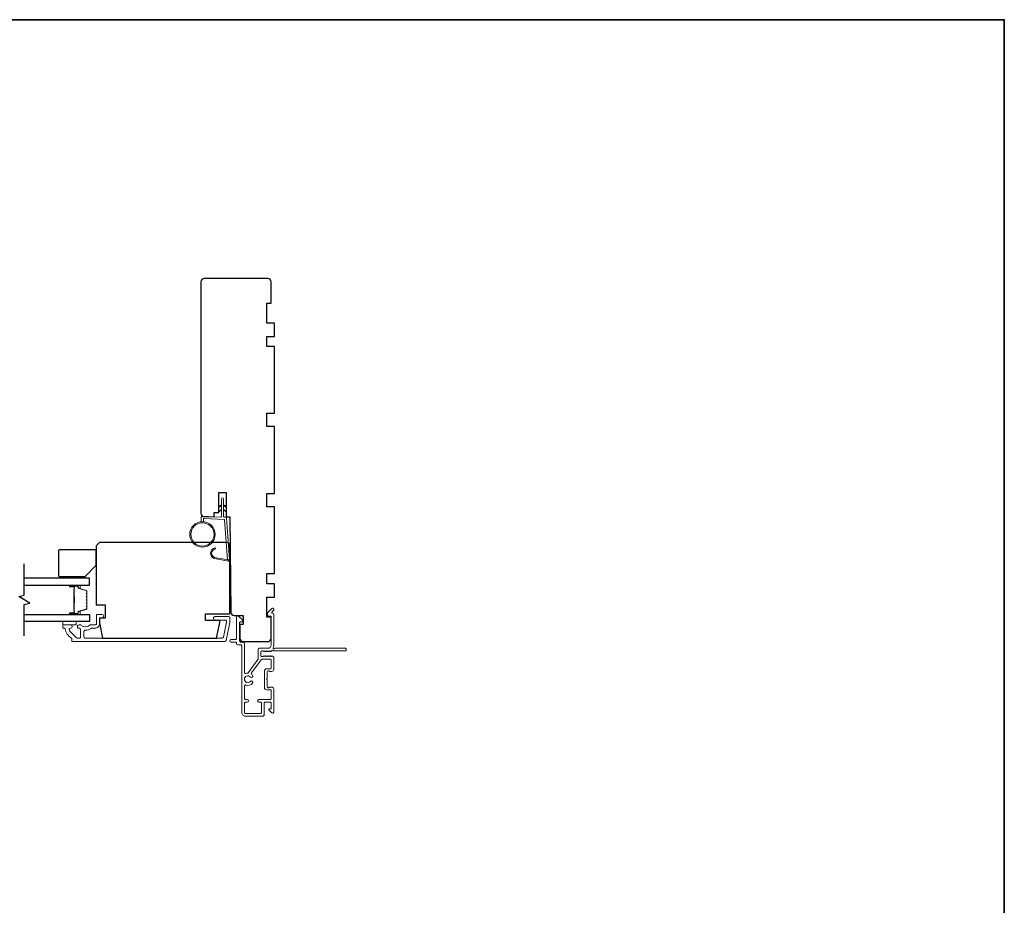
# Model space of a CAD drawing. Extents: x 3441 to 14189, y 1115 to 4616.
# Drawn here: x 6128 to 6570, y 3303 to 3701 of the extents above; entities that cross this region are included whole.
import ezdxf

# ---------------------------------------------------------------- set-up
doc = ezdxf.new("R2010")
doc.units = 0
doc.header["$LTSCALE"] = 250
doc.header["$MEASUREMENT"] = 0
for name, color, linetype, lineweight in [('1', 1, 'CONTINUOUS', 13), ('6', 6, 'CONTINUOUS', 5), ('8', 7, 'CONTINUOUS', 35), ('Butal', 9, 'CONTINUOUS', 15), ('Cladding', 3, 'CONTINUOUS', 15), ('METALCLAD', 3, 'CONTINUOUS', 15), ('Spacer Bar', 1, 'CONTINUOUS', 9), ('Vinyl', 6, 'CONTINUOUS', 15), ('Visible (ANSI)', 7, 'CONTINUOUS', 25), ('Wood', 7, 'CONTINUOUS', 25)]:
    doc.layers.add(name, color=color, linetype=linetype, lineweight=lineweight)
doc.layers.add('7', color=7, linetype='CONTINUOUS')
doc.layers.add('Glass', color=6, linetype='CONTINUOUS')

msp = doc.modelspace()

# ---------------------------------------------------------------- linework, layer by layer
at = {"layer": '1'}
for points in [[(6218.84, 3482.29), (6217.89, 3481.84, -1.569686), (6217.74, 3482.16), (6218.84, 3482.8)], [(6218.84, 3480.29), (6217.89, 3479.84, -1.569686), (6217.74, 3480.16), (6218.84, 3480.8)], [(6219.84, 3482.29), (6220.79, 3481.84, 1.569686), (6220.94, 3482.16), (6219.84, 3482.8)], [(6219.84, 3480.29), (6220.79, 3479.84, 1.569686), (6220.94, 3480.16), (6219.84, 3480.8)]]:
    msp.add_lwpolyline(points, format="xyb", dxfattribs=at)
msp.add_lwpolyline([(6216.5, 3459.14, -0.968618), (6216.29, 3463.07), (6216.29, 3463.57, 0.966784), (6216.46, 3458.64), (6222.11, 3457.65, 0.488395), (6222.46, 3457.96), (6222.43, 3458.48, -0.488395), (6222.07, 3458.16)], format="xyb", close=True, dxfattribs=at)
for radius in [5.71, 5.21]:
    msp.add_circle((6210.35, 3469.58), radius, dxfattribs=at)
at = {"layer": '6'}
msp.add_lwpolyline([(6210.85, 3475.28), (6210.85, 3476.47, -0.429634), (6211.17, 3476.77), (6220.04, 3476.3, -0.378255), (6220.32, 3476.03), (6221.6, 3458.24), (6222.07, 3458.16, 0.488395), (6222.43, 3458.48), (6221.1, 3476.86, 0.378255), (6220.63, 3477.33), (6220.13, 3477.35, -0.39896), (6219.84, 3477.65), (6219.84, 3485.5, 1), (6218.84, 3485.5), (6218.84, 3477.68, -0.429634), (6218.53, 3477.38), (6210.38, 3477.81, 0.429634), (6209.85, 3477.31), (6209.85, 3475.28)], format="xyb", dxfattribs=at)
at = {"layer": '7', "flags": 128}
msp.add_lwpolyline([(6130.39, 3424.12), (6130.39, 3438.1), (6132.89, 3438.77), (6127.89, 3441.66), (6130.39, 3442.33), (6130.39, 3456.32)], dxfattribs=at)
at = {"layer": '8', "linetype": 'Continuous'}
msp.add_lwpolyline([(5298.47, 3700.64), (6570.33, 3700.64), (6570.33, 2905.55), (5298.47, 2905.55)], close=True, dxfattribs=at)
at = {"layer": 'Butal'}
for points in [[(6151.08, 3446.87), (6155.26, 3446.87, -0.414214), (6155.51, 3446.62), (6155.51, 3445.29), (6154.9, 3445.48, -0.329751), (6154.63, 3445.84), (6154.63, 3445.96, 0.414214), (6154.12, 3446.47), (6150.83, 3446.47), (6150.83, 3446.62, -0.414214)], [(6151.08, 3433.57), (6155.26, 3433.57, 0.414214), (6155.51, 3433.82), (6155.51, 3435.14), (6154.9, 3434.96, 0.329751), (6154.63, 3434.6), (6154.63, 3434.48, -0.414214), (6154.12, 3433.97), (6150.83, 3433.97), (6150.83, 3433.82, 0.414214)]]:
    msp.add_lwpolyline(points, format="xyb", close=True, dxfattribs=at)
at = {"layer": 'Cladding'}
msp.add_lwpolyline([(6155.6, 3428.97, -0.190661), (6155.77, 3428.9, 0.395706), (6159.87, 3428.9, -0.190661), (6160.04, 3428.97), (6162.14, 3428.97, 0.414214), (6162.79, 3429.62), (6162.79, 3433.42, -0.414214), (6163.04, 3433.67), (6165.19, 3433.67, -1), (6165.19, 3432.17), (6164.44, 3432.17, 0.414214), (6164.19, 3431.92), (6164.19, 3429.62, -0.414214), (6162.04, 3427.47), (6160.57, 3427.47, 0.155875), (6160.43, 3427.42, -0.156372), (6157.81, 3426.59, 0.414782), (6157.16, 3425.94), (6157.16, 3423.62, 0.414214), (6157.81, 3422.97), (6219.14, 3422.97, 0.354119), (6219.78, 3423.48), (6221.19, 3430.14), (6221.19, 3430.52, 0.414214), (6220.54, 3431.17), (6215.94, 3431.17, -1), (6215.94, 3432.67), (6222.04, 3432.67, -0.414214), (6222.69, 3432.02), (6222.69, 3429.98), (6220.99, 3421.98, -0.354119), (6220.35, 3421.47), (6151.94, 3421.47, -0.414214), (6151.69, 3421.72), (6151.69, 3422.82, 0.264225), (6151.57, 3423.03, -0.222951), (6148.71, 3427.26, 0.369274), (6148.47, 3427.47), (6147.94, 3427.47, -0.414214), (6147.69, 3427.72), (6147.69, 3428.72, -0.414214), (6147.94, 3428.97), (6151.13, 3428.97, -0.996435), (6151.13, 3427.47, 0.665599), (6150.68, 3426.36), (6153.88, 3423.16, 0.198912), (6154.34, 3422.97), (6155.01, 3422.97, 0.414214), (6155.66, 3423.62), (6155.66, 3426.99, 0.265665), (6155.54, 3427.21, -0.022046), (6155.2, 3427.43, 0.181811), (6155.03, 3427.47, -1.050812), (6154.96, 3428.97)], format="xyb", close=True, dxfattribs=at)
at = {"layer": 'Glass', "color": 1}
for points in [[(6130.39, 3446.87), (6159.64, 3446.87), (6159.64, 3449.97), (6130.39, 3449.97)], [(6130.39, 3433.57), (6159.64, 3433.57), (6159.64, 3430.47), (6130.39, 3430.47)]]:
    msp.add_lwpolyline(points, dxfattribs=at)
at = {"layer": 'METALCLAD'}
for points in [[(6229.85, 3407.15, -0.512451), (6229.19, 3407.62), (6229.19, 3415.56), (6229.19, 3420.64, 0.414242), (6228.56, 3421.27), (6227.44, 3421.27, -0.34049), (6226.94, 3421.97), (6226.94, 3429.79, -0.414214), (6227.44, 3430.29), (6227.94, 3430.29, 0.414214), (6228.44, 3430.79), (6228.44, 3430.84, 0.198912), (6228.29, 3431.2), (6226.54, 3432.95, 0.668179), (6225.69, 3432.59), (6225.69, 3422.97, -0.414214), (6225.19, 3422.47), (6223.29, 3422.47, 1), (6223.29, 3421.27), (6225.19, 3421.27, -0.414214), (6225.69, 3420.77), (6225.69, 3420.57, 0.414214), (6226.19, 3420.07), (6227.49, 3420.07, -0.414214), (6227.99, 3419.57), (6228, 3389.76, 0.414214), (6229.8, 3387.96), (6237.3, 3387.97, 0.414214), (6238.05, 3388.72), (6238.05, 3389.67), (6238.05, 3393.77, -0.414214), (6238.54, 3394.27), (6240.69, 3394.27, -0.414214), (6241.2, 3393.77), (6241.2, 3391.51, -0.414214), (6240.95, 3391.26), (6240.39, 3391.26, 0.668179), (6240.22, 3390.84), (6241.54, 3389.51, 0.668179), (6242.4, 3389.86), (6242.39, 3400.06, 0.414214), (6241.39, 3401.06), (6240.68, 3401.06, 0.239932), (6240.48, 3400.96, -0.72633), (6239.39, 3401.31), (6239.39, 3404.31), (6239.14, 3404.56), (6239.39, 3404.81), (6239.39, 3407.81, -0.72633), (6240.48, 3408.17, 0.239932), (6240.68, 3408.06), (6241.39, 3408.06, 0.414214), (6242.39, 3409.06), (6242.39, 3414.26, 0.213422), (6242.22, 3414.64), (6241.87, 3414.95, 0.381966), (6241.54, 3414.95), (6241.33, 3414.76), (6241.12, 3414.95, 0.381966), (6240.79, 3414.95), (6240.58, 3414.76), (6240.37, 3414.95, 0.381966), (6240.04, 3414.95), (6239.83, 3414.76), (6239.62, 3414.95, 0.381966), (6239.29, 3414.95), (6239.08, 3414.76), (6238.87, 3414.95, 0.381966), (6238.54, 3414.95), (6238.33, 3414.76), (6238.12, 3414.95, 0.381966), (6237.79, 3414.95), (6237.58, 3414.76), (6237.09, 3414.76, -0.414214), (6236.59, 3415.26), (6236.59, 3416.76, -0.414214), (6237.09, 3417.26), (6237.58, 3417.26), (6237.79, 3417.08, 0.381966), (6238.12, 3417.08), (6238.33, 3417.26), (6238.54, 3417.08, 0.381966), (6238.87, 3417.08), (6239.08, 3417.26), (6239.29, 3417.08, 0.381966), (6239.62, 3417.08), (6239.83, 3417.26), (6240.04, 3417.08, 0.381966), (6240.37, 3417.08), (6240.58, 3417.26), (6240.79, 3417.08, 0.381966), (6241.12, 3417.08), (6241.55, 3417.46, -0.561267), (6242.21, 3417.26), (6274.64, 3417.27, 0.414214), (6274.89, 3417.52), (6274.89, 3418.22, 0.414214), (6274.64, 3418.47), (6242.84, 3418.46, -1.114225), (6242.1, 3418.75, 0.117683), (6242.39, 3419.96), (6242.39, 3433.58, 0.424236), (6241.74, 3434.21, -0.68058), (6241.55, 3434.64), (6242.31, 3435.4, 0.198912), (6242.39, 3435.58), (6242.39, 3435.96, 0.668179), (6241.53, 3436.32), (6239.61, 3434.39, 0.198912), (6239.54, 3434.22), (6239.54, 3433.21, 0.414214), (6239.79, 3432.96), (6241.19, 3432.96), (6241.19, 3419.96, -0.414214), (6239.69, 3418.46), (6235.89, 3418.46, 0.414214), (6235.39, 3417.96), (6235.39, 3417.76), (6235.39, 3413.73, -0.161201), (6235.29, 3413.43), (6230.85, 3407.45, -0.198412), (6230.51, 3407.28, 0.061742), (6229.85, 3407.15)], [(6232.4, 3406.71, -0.406811), (6232.31, 3407.4), (6236.74, 3413.36, -0.237176), (6237.14, 3413.56), (6240.94, 3413.56, -0.414214), (6241.19, 3413.31), (6241.19, 3409.51, -0.414214), (6240.94, 3409.26), (6239.19, 3409.26, 0.414214), (6238.19, 3408.26), (6238.19, 3400.86, 0.414214), (6239.19, 3399.86), (6240.94, 3399.86, -0.414214), (6241.19, 3399.61), (6241.19, 3395.97, -0.414214), (6240.69, 3395.47), (6235.74, 3395.46, 1), (6235.74, 3394.26), (6236.34, 3394.27, -0.414214), (6236.85, 3393.77), (6236.85, 3389.67, -0.414214), (6236.35, 3389.17), (6229.7, 3389.16, -0.414214), (6229.2, 3389.66), (6229.2, 3393.76, -0.414214), (6229.69, 3394.26), (6230.39, 3394.26, 1), (6230.39, 3395.46), (6229.69, 3395.46, -0.414214), (6229.19, 3395.96), (6229.19, 3401.5, -0.512451), (6229.85, 3401.98, 0.307344), (6232.8, 3402.8, 1), (6231.88, 3403.58, -2.733099), (6231.88, 3405.55, 1), (6232.8, 3406.32, 0.051205), (6232.4, 3406.71)]]:
    msp.add_lwpolyline(points, format="xyb", dxfattribs=at)
at = {"layer": 'Spacer Bar'}
for points in [[(6158.51, 3441.4, 0.226277), (6158.46, 3441.5), (6158.37, 3441.57, -0.476976), (6158.37, 3441.76), (6158.46, 3441.83, 0.226277), (6158.51, 3441.93), (6158.51, 3442.85, 0.226277), (6158.46, 3442.94), (6158.37, 3443.01, -0.476976), (6158.37, 3443.21), (6158.46, 3443.28, 0.226277), (6158.51, 3443.38), (6158.51, 3444, 0.329751), (6158.15, 3444.48), (6154.89, 3445.48, -0.329751), (6154.62, 3445.85), (6154.62, 3445.97, 0.414214), (6154.12, 3446.47), (6150.83, 3446.47, 1), (6150.83, 3446.08), (6152.69, 3446.08, -0.414214), (6152.84, 3445.93), (6152.84, 3445.42), (6152.96, 3445.42), (6152.96, 3445.9, 0.414214), (6152.66, 3446.2), (6150.83, 3446.2, -1), (6150.83, 3446.35), (6154.12, 3446.35, -0.414214), (6154.51, 3445.97), (6154.51, 3445.85, 0.329751), (6154.86, 3445.37), (6158.12, 3444.37, -0.329751), (6158.39, 3444), (6158.39, 3443.38, -0.226277), (6158.39, 3443.37), (6158.3, 3443.3, 0.476976), (6158.3, 3442.93), (6158.39, 3442.86, -0.226277), (6158.39, 3442.85), (6158.39, 3441.93, -0.226277), (6158.39, 3441.92), (6158.3, 3441.85, 0.476976), (6158.3, 3441.48), (6158.39, 3441.41, -0.226277), (6158.39, 3441.4), (6158.39, 3440.48, -0.256633), (6158.39, 3440.47), (6158.3, 3440.4, 0.476976), (6158.3, 3440.03), (6158.39, 3439.96, -0.226277), (6158.39, 3439.95), (6158.39, 3439.04, -0.256633), (6158.39, 3439.03), (6158.3, 3438.96, 0.476976), (6158.3, 3438.58), (6158.39, 3438.51, -0.226277), (6158.39, 3438.5), (6158.39, 3437.59, -0.256633), (6158.39, 3437.58), (6158.3, 3437.51, 0.476976), (6158.3, 3437.13), (6158.39, 3437.06, -0.226277), (6158.39, 3437.06), (6158.39, 3436.43, -0.329751), (6158.12, 3436.06), (6154.86, 3435.07, 0.329751), (6154.51, 3434.59), (6154.51, 3434.47, -0.414214), (6154.12, 3434.08), (6150.83, 3434.08, -1), (6150.83, 3434.23), (6152.66, 3434.23, 0.414214), (6152.96, 3434.53), (6152.96, 3435.01), (6152.84, 3435.01), (6152.84, 3434.5, -0.414214), (6152.69, 3434.35), (6150.83, 3434.35, 1), (6150.83, 3433.97), (6154.12, 3433.97, 0.414214), (6154.62, 3434.47), (6154.62, 3434.59, -0.329751), (6154.89, 3434.96), (6158.15, 3435.95, 0.329751), (6158.51, 3436.43), (6158.51, 3437.06, 0.226277), (6158.46, 3437.15), (6158.37, 3437.22, -0.476976), (6158.37, 3437.42), (6158.46, 3437.49, 0.226277), (6158.51, 3437.59), (6158.51, 3438.5, 0.226277), (6158.46, 3438.6), (6158.37, 3438.67, -0.476976), (6158.37, 3438.87), (6158.46, 3438.94, 0.226277), (6158.51, 3439.04), (6158.51, 3439.95, 0.226277), (6158.46, 3440.05), (6158.37, 3440.12, -0.476976), (6158.37, 3440.32), (6158.46, 3440.38, 0.226277), (6158.51, 3440.48)], [(6152.79, 3445.87), (6152.79, 3445.23, -0.22907), (6152.72, 3445.07, 0.224481), (6152.65, 3444.94), (6152.65, 3441.66, 0.28964), (6152.75, 3441.5, -0.272736), (6152.9, 3441.27), (6152.9, 3439.16, -0.272736), (6152.75, 3438.94, 0.28964), (6152.65, 3438.78), (6152.65, 3435.5, 0.224481), (6152.72, 3435.36, -0.22907), (6152.79, 3435.2), (6152.79, 3434.57), (6152.84, 3434.57), (6152.84, 3435.2, 0.228585), (6152.75, 3435.4, -0.224481), (6152.7, 3435.5), (6152.7, 3438.78, -0.28964), (6152.77, 3438.89, 0.274141), (6152.96, 3439.16), (6152.96, 3441.27, 0.274141), (6152.77, 3441.54, -0.28964), (6152.7, 3441.66), (6152.7, 3444.94, -0.224481), (6152.75, 3445.03, 0.228585), (6152.84, 3445.24), (6152.84, 3445.87)]]:
    msp.add_lwpolyline(points, format="xyb", close=True, dxfattribs=at)
msp.add_lwpolyline([(6152.7, 3441.65, -0.001885), (6152.7, 3441.66), (6152.7, 3444.94, -0.224481), (6152.75, 3445.03, 0.228585), (6152.84, 3445.24), (6152.84, 3445.87), (6152.79, 3445.87), (6152.79, 3445.23, -0.22907), (6152.72, 3445.07, 0.224481), (6152.65, 3444.94), (6152.65, 3441.66, -0.214245), (6152.63, 3441.62, 0.214245), (6152.57, 3441.49), (6152.57, 3438.95, 0.214245), (6152.63, 3438.81, -0.214245), (6152.65, 3438.78), (6152.65, 3435.5, 0.224481), (6152.72, 3435.36, -0.22907), (6152.79, 3435.2), (6152.79, 3434.57), (6152.84, 3434.57), (6152.84, 3435.2, 0.228585), (6152.75, 3435.4, -0.224481), (6152.7, 3435.5), (6152.7, 3438.78, 0.214245), (6152.67, 3438.85, -0.214245), (6152.63, 3438.95), (6152.63, 3441.49, -0.214245), (6152.67, 3441.58, 0.214245), (6152.7, 3441.66)], format="xyb", dxfattribs=at)
at = {"layer": 'Vinyl'}
for points in [[(6146.19, 3450.72), (6146.19, 3449.97), (6155.19, 3449.97), (6155.19, 3450.72)], [(6147.69, 3430.47), (6147.69, 3428.97), (6153.69, 3428.97), (6153.69, 3430.47)]]:
    msp.add_lwpolyline(points, close=True, dxfattribs=at)
at = {"layer": 'Visible (ANSI)'}
msp.add_lwpolyline([(6228.69, 3433.22), (6228.69, 3429.22), (6227.19, 3429.22), (6227.19, 3422.97, 0.414214), (6228.69, 3421.47), (6239.69, 3421.47, 0.414214), (6241.19, 3422.97), (6241.19, 3432.47), (6239.19, 3432.47), (6239.19, 3441.47), (6242.69, 3441.47), (6242.69, 3447.47), (6239.19, 3447.47), (6239.19, 3451.97), (6242.69, 3451.97), (6242.69, 3481.97), (6239.19, 3481.97), (6239.19, 3487.97), (6242.69, 3487.97), (6242.69, 3517.97), (6239.19, 3517.97), (6239.19, 3523.97), (6242.69, 3523.97), (6242.69, 3553.97), (6239.19, 3553.97), (6239.19, 3558.47), (6242.69, 3558.47), (6242.69, 3564.47), (6239.19, 3564.47), (6239.19, 3573.47), (6241.19, 3573.47), (6241.19, 3582.97, 0.414214), (6239.69, 3584.47), (6222.69, 3584.47), (6211.19, 3584.47, 0.414214), (6209.69, 3582.97), (6209.69, 3479.07, 0.411661), (6211.18, 3477.57), (6215.69, 3477.53), (6215.69, 3479.47), (6217.69, 3479.47), (6217.69, 3488.47), (6220.94, 3488.47), (6220.94, 3477.48), (6222.69, 3477.47), (6223.06, 3434.7, 0.41166), (6224.56, 3433.22)], format="xyb", close=True, dxfattribs=at)
at = {"layer": 'Wood'}
for points in [[(6162.69, 3437.97), (6166.69, 3437.97), (6166.69, 3431.97), (6164.19, 3431.97), (6164.19, 3429.94), (6165.42, 3422.97), (6216.69, 3422.97), (6218.19, 3430.03), (6218.19, 3430.97), (6211.69, 3430.97), (6211.69, 3433.97), (6222.69, 3433.97), (6222.69, 3464.47, 0.414214), (6221.19, 3465.97), (6164.19, 3465.97), (6162.69, 3464.47)], [(6162.69, 3455.72), (6162.69, 3462.22, 0.414214), (6162.19, 3462.72), (6146.19, 3462.72, 0.414214), (6145.69, 3462.22), (6145.69, 3451.22, 0.414214), (6146.19, 3450.72), (6157.69, 3450.72)]]:
    msp.add_lwpolyline(points, format="xyb", close=True, dxfattribs=at)

doc.saveas('drawing.dxf')
